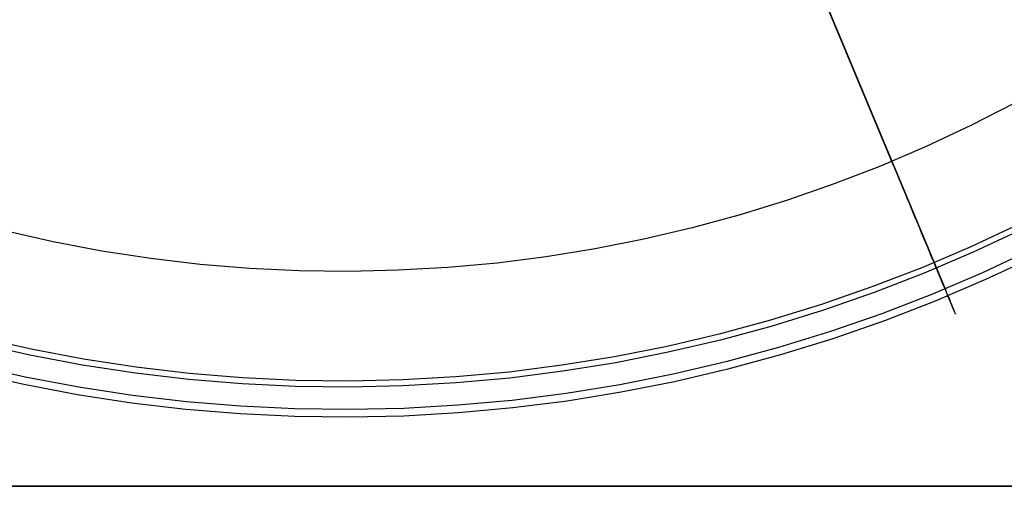
# Model space of a CAD drawing. Units: millimetres. Extents: x -1354 to -676, y -259 to 351.
# Drawn here: x -901 to -814, y -259 to -218 of the extents above; entities that cross this region are included whole.
import ezdxf

# ---------------------------------------------------------------- set-up
doc = ezdxf.new("R2010")
doc.units = ezdxf.units.MM
doc.header["$MEASUREMENT"] = 0
doc.layers.add('Layer 02', color=7, linetype='Continuous', true_color=0x392222)
doc.layers.add('Layer 07', color=7, linetype='Continuous', true_color=0xddc4c4)

msp = doc.modelspace()

# ---------------------------------------------------------------- linework, layer by layer
at = {"layer": 'Layer 02'}
for p, q in [((-1268.676, -259.178, 1937.898), (-760.749, -259.178, 1937.898)), ((-1268.676, -259.178, 1940.898), (-760.749, -259.178, 1940.898)), ((-760.749, -259.178, 1939.398), (-1268.676, -259.178, 1939.398))]:
    msp.add_line(p, q, dxfattribs=at)
at = {"layer": 'Layer 07'}
for p, q in [((-820.285, -239.52, 314.105), (-851.239, -165.267, 435.973)), ((-850.275, -167.578, 437.625), (-819.321, -241.831, 315.758)), ((-823.993, -230.624, 293.195), (-832.871, -209.329, 293.195)), ((-832.868, -209.334, 296.195), (-823.993, -230.624, 296.195)), ((-813.16, -225.489, 296.195), (-817.042, -227.476, 296.195)), ((-813.16, -225.489, 293.195), (-817.042, -227.476, 293.195)), ((-817.042, -227.476, 296.195), (-820.991, -229.327, 296.195)), ((-817.042, -227.476, 293.195), (-820.991, -229.327, 293.195)), ((-820.991, -229.327, 296.195), (-825.001, -231.039, 296.195)), ((-820.991, -229.327, 293.195), (-825.001, -231.039, 293.195)), ((-825.001, -231.039, 296.195), (-829.069, -232.612, 296.195)), ((-825.001, -231.039, 293.195), (-829.069, -232.612, 293.195)), ((-823.993, -230.624, 296.195), (-823.839, -230.995, 296.202)), ((-823.799, -231.091, 293.204), (-823.993, -230.624, 293.195)), ((-823.839, -230.995, 296.202), (-823.685, -231.364, 296.223)), ((-823.604, -231.557, 293.23), (-823.799, -231.091, 293.204)), ((-823.685, -231.364, 296.223), (-823.531, -231.733, 296.257)), ((-823.411, -232.021, 293.274), (-823.604, -231.557, 293.23)), ((-823.531, -231.733, 296.257), (-823.377, -232.101, 296.306)), ((-823.218, -232.485, 293.335), (-823.411, -232.021, 293.274)), ((-823.377, -232.101, 296.306), (-823.225, -232.467, 296.369)), ((-829.069, -232.612, 296.195), (-833.188, -234.042, 296.195)), ((-829.069, -232.612, 293.195), (-833.188, -234.042, 293.195)), ((-823.225, -232.467, 296.369), (-823.073, -232.83, 296.445)), ((-823.025, -232.945, 293.414), (-823.218, -232.485, 293.335)), ((-823.073, -232.83, 296.445), (-822.923, -233.191, 296.535)), ((-822.834, -233.403, 293.51), (-823.025, -232.945, 293.414)), ((-822.923, -233.191, 296.535), (-822.774, -233.549, 296.638)), ((-822.645, -233.858, 293.623), (-822.834, -233.403, 293.51)), ((-822.774, -233.549, 296.638), (-822.626, -233.903, 296.755)), ((-833.188, -234.042, 296.195), (-837.355, -235.329, 296.195)), ((-833.188, -234.042, 293.195), (-837.355, -235.329, 293.195)), ((-822.457, -234.309, 293.753), (-822.645, -233.858, 293.623)), ((-822.626, -233.903, 296.755), (-822.48, -234.254, 296.885)), ((-822.48, -234.254, 296.885), (-822.336, -234.6, 297.028)), ((-822.271, -234.755, 293.9), (-822.457, -234.309, 293.753)), ((-822.336, -234.6, 297.028), (-822.194, -234.941, 297.184)), ((-837.355, -235.329, 296.195), (-841.564, -236.47, 296.195)), ((-837.355, -235.329, 293.195), (-841.564, -236.47, 293.195)), ((-822.087, -235.197, 294.064), (-822.271, -234.755, 293.9)), ((-822.194, -234.941, 297.184), (-822.054, -235.277, 297.353)), ((-821.905, -235.632, 294.244), (-822.087, -235.197, 294.064)), ((-822.054, -235.277, 297.353), (-821.916, -235.607, 297.534)), ((-821.916, -235.607, 297.534), (-821.781, -235.931, 297.728)), ((-821.726, -236.062, 294.441), (-821.905, -235.632, 294.244)), ((-821.781, -235.931, 297.728), (-821.648, -236.249, 297.934)), ((-821.55, -236.485, 294.654), (-821.726, -236.062, 294.441)), ((-821.648, -236.249, 297.934), (-821.518, -236.561, 298.151)), ((-812.801, -236.13, 314.105), (-817.052, -238.123, 314.105)), ((-897.764, -237.696, 296.195), (-902.019, -236.739, 296.195)), ((-897.764, -237.696, 293.195), (-902.019, -236.739, 293.195)), ((-841.564, -236.47, 296.195), (-845.81, -237.465, 296.195)), ((-841.564, -236.47, 293.195), (-845.81, -237.465, 293.195)), ((-821.376, -236.902, 294.882), (-821.55, -236.485, 294.654)), ((-821.518, -236.561, 298.151), (-821.392, -236.865, 298.381)), ((-821.392, -236.865, 298.381), (-821.268, -237.161, 298.621)), ((-821.206, -237.31, 295.126), (-821.376, -236.902, 294.882)), ((-821.268, -237.161, 298.621), (-821.148, -237.449, 298.873)), ((-821.039, -237.711, 295.386), (-821.206, -237.31, 295.126)), ((-812.567, -236.607, 302.271), (-816.835, -238.608, 302.271)), ((-893.479, -238.504, 296.195), (-897.764, -237.696, 296.195)), ((-893.479, -238.504, 293.195), (-897.764, -237.696, 293.195)), ((-845.81, -237.465, 296.195), (-850.087, -238.311, 296.195)), ((-845.81, -237.465, 293.195), (-850.087, -238.311, 293.195)), ((-817.052, -238.123, 314.105), (-821.37, -239.967, 314.105)), ((-821.148, -237.449, 298.873), (-821.031, -237.73, 299.135)), ((-820.875, -238.103, 295.66), (-821.039, -237.711, 295.386)), ((-821.031, -237.73, 299.135), (-820.918, -238.001, 299.408)), ((-820.918, -238.001, 299.408), (-820.808, -238.264, 299.69)), ((-820.716, -238.486, 295.949), (-820.875, -238.103, 295.66)), ((-889.168, -239.163, 296.195), (-893.479, -238.504, 296.195)), ((-889.168, -239.163, 293.195), (-893.479, -238.504, 293.195)), ((-854.392, -239.009, 296.195), (-858.718, -239.557, 296.195)), ((-854.392, -239.009, 293.195), (-858.718, -239.557, 293.195)), ((-850.087, -238.311, 296.195), (-854.392, -239.009, 296.195)), ((-850.087, -238.311, 293.195), (-854.392, -239.009, 293.195)), ((-816.835, -238.608, 302.271), (-821.17, -240.459, 302.271)), ((-820.808, -238.264, 299.69), (-820.702, -238.518, 299.983)), ((-820.56, -238.859, 296.252), (-820.716, -238.486, 295.949)), ((-820.702, -238.518, 299.983), (-820.601, -238.762, 300.284)), ((-820.601, -238.762, 300.284), (-820.503, -238.996, 300.595)), ((-820.409, -239.223, 296.568), (-820.56, -238.859, 296.252)), ((-820.503, -238.996, 300.595), (-820.41, -239.22, 300.915)), ((-811.699, -238.378, 315.758), (-816.029, -240.408, 315.758)), ((-811.404, -238.979, 300.849), (-815.755, -241.019, 300.849)), ((-884.837, -239.673, 296.195), (-889.168, -239.163, 296.195)), ((-884.837, -239.673, 293.195), (-889.168, -239.163, 293.195)), ((-880.491, -240.031, 296.195), (-884.837, -239.673, 296.195)), ((-880.491, -240.031, 293.195), (-884.837, -239.673, 293.195)), ((-858.718, -239.557, 296.195), (-863.061, -239.954, 296.195)), ((-858.718, -239.557, 293.195), (-863.061, -239.954, 293.195)), ((-820.41, -239.22, 300.915), (-820.32, -239.434, 301.242)), ((-820.261, -239.576, 296.899), (-820.409, -239.223, 296.568)), ((-820.32, -239.434, 301.242), (-820.236, -239.637, 301.578)), ((-820.202, -239.719, 313.766), (-820.285, -239.52, 314.105)), ((-820.119, -239.918, 297.242), (-820.261, -239.576, 296.899)), ((-820.236, -239.637, 301.578), (-820.156, -239.829, 301.921)), ((-820.124, -239.906, 313.42), (-820.202, -239.719, 313.766)), ((-820.156, -239.829, 301.921), (-820.08, -240.011, 302.271)), ((-820.05, -240.083, 313.068), (-820.124, -239.906, 313.42)), ((-876.135, -240.239, 296.195), (-880.491, -240.031, 296.195)), ((-876.135, -240.239, 293.195), (-880.491, -240.031, 293.195)), ((-871.775, -240.295, 296.195), (-876.135, -240.239, 296.195)), ((-871.775, -240.295, 293.195), (-876.135, -240.239, 293.195)), ((-867.415, -240.2, 296.195), (-871.775, -240.295, 296.195)), ((-867.415, -240.2, 293.195), (-871.775, -240.295, 293.195)), ((-863.061, -239.954, 296.195), (-867.415, -240.2, 296.195)), ((-863.061, -239.954, 293.195), (-867.415, -240.2, 293.195)), ((-821.37, -239.967, 314.105), (-825.75, -241.66, 314.105)), ((-821.17, -240.459, 302.271), (-825.567, -242.159, 302.271)), ((-816.029, -240.408, 315.758), (-820.427, -242.286, 315.758)), ((-819.981, -240.249, 297.598), (-820.119, -239.918, 297.242)), ((-820.08, -240.011, 302.271), (-820.009, -240.18, 302.627)), ((-819.981, -240.248, 312.708), (-820.05, -240.083, 313.068)), ((-820.009, -240.18, 302.627), (-819.943, -240.339, 302.99)), ((-819.917, -240.401, 312.343), (-819.981, -240.248, 312.708)), ((-819.848, -240.569, 297.967), (-819.981, -240.249, 297.598)), ((-819.943, -240.339, 302.99), (-819.882, -240.485, 303.359)), ((-819.858, -240.543, 311.972), (-819.917, -240.401, 312.343)), ((-819.882, -240.485, 303.359), (-819.826, -240.62, 303.732)), ((-819.804, -240.672, 311.597), (-819.858, -240.543, 311.972)), ((-819.719, -240.876, 298.347), (-819.848, -240.569, 297.967)), ((-819.826, -240.62, 303.732), (-819.775, -240.742, 304.111)), ((-819.755, -240.79, 311.216), (-819.804, -240.672, 311.597)), ((-819.775, -240.742, 304.111), (-819.729, -240.853, 304.494)), ((-815.755, -241.019, 300.849), (-820.175, -242.906, 300.849)), ((-819.711, -240.895, 310.831), (-819.755, -240.79, 311.216)), ((-819.729, -240.853, 304.494), (-819.688, -240.951, 304.881)), ((-819.596, -241.171, 298.738), (-819.719, -240.876, 298.347)), ((-819.673, -240.988, 310.443), (-819.711, -240.895, 310.831)), ((-819.688, -240.951, 304.881), (-819.653, -241.036, 305.271)), ((-819.639, -241.068, 310.051), (-819.673, -240.988, 310.443)), ((-819.653, -241.036, 305.271), (-819.622, -241.109, 305.665)), ((-819.611, -241.136, 309.657), (-819.639, -241.068, 310.051)), ((-819.622, -241.109, 305.665), (-819.597, -241.17, 306.06)), ((-819.588, -241.191, 309.26), (-819.611, -241.136, 309.657)), ((-819.597, -241.17, 306.06), (-819.577, -241.217, 306.458)), ((-819.479, -241.453, 299.141), (-819.596, -241.171, 298.738)), ((-819.57, -241.233, 308.861), (-819.588, -241.191, 309.26)), ((-819.577, -241.217, 306.458), (-819.563, -241.252, 306.858)), ((-819.558, -241.263, 308.462), (-819.57, -241.233, 308.861)), ((-819.563, -241.252, 306.858), (-819.553, -241.274, 307.258)), ((-819.551, -241.279, 308.061), (-819.558, -241.263, 308.462)), ((-819.553, -241.274, 307.258), (-819.55, -241.283, 307.659)), ((-819.55, -241.283, 307.659), (-819.551, -241.279, 308.061)), ((-819.366, -241.723, 299.554), (-819.479, -241.453, 299.141)), ((-825.75, -241.66, 314.105), (-830.185, -243.2, 314.105)), ((-825.567, -242.159, 302.271), (-830.019, -243.706, 302.271)), ((-820.427, -242.286, 315.758), (-824.887, -244.011, 315.758)), ((-819.26, -241.979, 299.976), (-819.366, -241.723, 299.554)), ((-819.321, -241.831, 315.758), (-819.217, -242.081, 315.331)), ((-819.159, -242.221, 300.408), (-819.26, -241.979, 299.976)), ((-819.217, -242.081, 315.331), (-819.118, -242.317, 314.895)), ((-819.064, -242.449, 300.849), (-819.159, -242.221, 300.408)), ((-819.118, -242.317, 314.895), (-819.026, -242.54, 314.451)), ((-818.974, -242.663, 301.298), (-819.064, -242.449, 300.849)), ((-830.185, -243.2, 314.105), (-834.671, -244.586, 314.105)), ((-820.175, -242.906, 300.849), (-824.657, -244.639, 300.849)), ((-819.026, -242.54, 314.451), (-818.939, -242.748, 313.998)), ((-818.891, -242.862, 301.755), (-818.974, -242.663, 301.298)), ((-818.939, -242.748, 313.998), (-818.859, -242.941, 313.538)), ((-818.814, -243.047, 302.22), (-818.891, -242.862, 301.755)), ((-818.859, -242.941, 313.538), (-818.784, -243.119, 313.071)), ((-818.744, -243.216, 302.69), (-818.814, -243.047, 302.22)), ((-818.784, -243.119, 313.071), (-818.716, -243.283, 312.598)), ((-818.679, -243.371, 303.167), (-818.744, -243.216, 302.69)), ((-818.716, -243.283, 312.598), (-818.654, -243.431, 312.118)), ((-818.621, -243.51, 303.65), (-818.679, -243.371, 303.167)), ((-830.019, -243.706, 302.271), (-834.523, -245.096, 302.271)), ((-824.887, -244.011, 315.758), (-829.405, -245.579, 315.758)), ((-818.654, -243.431, 312.118), (-818.599, -243.563, 311.634)), ((-818.57, -243.633, 304.137), (-818.621, -243.51, 303.65)), ((-818.599, -243.563, 311.634), (-818.55, -243.68, 311.144)), ((-818.525, -243.741, 304.629), (-818.57, -243.633, 304.137)), ((-818.55, -243.68, 311.144), (-818.508, -243.781, 310.651)), ((-818.487, -243.833, 305.125), (-818.525, -243.741, 304.629)), ((-818.508, -243.781, 310.651), (-818.473, -243.867, 310.154)), ((-818.455, -243.909, 305.623), (-818.487, -243.833, 305.125)), ((-818.473, -243.867, 310.154), (-818.444, -243.936, 309.654)), ((-818.43, -243.969, 306.125), (-818.455, -243.909, 305.623)), ((-818.444, -243.936, 309.654), (-818.422, -243.989, 309.152)), ((-818.412, -244.013, 306.628), (-818.43, -243.969, 306.125)), ((-818.422, -243.989, 309.152), (-818.406, -244.026, 308.648)), ((-818.4, -244.04, 307.132), (-818.412, -244.013, 306.628)), ((-818.406, -244.026, 308.648), (-818.397, -244.047, 308.143)), ((-818.395, -244.052, 307.638), (-818.4, -244.04, 307.132)), ((-818.397, -244.047, 308.143), (-818.395, -244.052, 307.638)), ((-834.671, -244.586, 314.105), (-839.203, -245.815, 314.105)), ((-834.523, -245.096, 302.271), (-839.073, -246.33, 302.271)), ((-824.657, -244.639, 300.849), (-829.196, -246.216, 300.849)), ((-839.203, -245.815, 314.105), (-843.775, -246.885, 314.105)), ((-829.405, -245.579, 315.758), (-833.974, -246.99, 315.758)), ((-899.823, -247.654, 302.271), (-904.422, -246.62, 302.271)), ((-899.715, -247.134, 314.105), (-904.296, -246.104, 314.105)), ((-839.073, -246.33, 302.271), (-843.663, -247.405, 302.271)), ((-829.196, -246.216, 300.849), (-833.788, -247.634, 300.849)), ((-895.191, -248.528, 302.271), (-899.823, -247.654, 302.271)), ((-895.101, -248.004, 314.105), (-899.715, -247.134, 314.105)), ((-843.775, -246.885, 314.105), (-848.381, -247.797, 314.105)), ((-843.663, -247.405, 302.271), (-848.287, -248.32, 302.271)), ((-833.974, -246.99, 315.758), (-838.59, -248.242, 315.758)), ((-833.788, -247.634, 300.849), (-838.426, -248.891, 300.849)), ((-900.222, -249.586, 315.758), (-904.888, -248.536, 315.758)), ((-890.531, -249.241, 302.271), (-895.191, -248.528, 302.271)), ((-890.46, -248.714, 314.105), (-895.101, -248.004, 314.105)), ((-853.016, -248.548, 314.105), (-857.674, -249.138, 314.105)), ((-848.381, -247.797, 314.105), (-853.016, -248.548, 314.105)), ((-848.287, -248.32, 302.271), (-852.94, -249.074, 302.271)), ((-838.59, -248.242, 315.758), (-843.246, -249.333, 315.758)), ((-900.358, -250.241, 300.849), (-905.046, -249.187, 300.849)), ((-885.849, -249.792, 302.271), (-890.531, -249.241, 302.271)), ((-885.796, -249.263, 314.105), (-890.46, -248.714, 314.105)), ((-881.117, -249.649, 314.105), (-885.796, -249.263, 314.105)), ((-857.674, -249.138, 314.105), (-862.35, -249.565, 314.105)), ((-852.94, -249.074, 302.271), (-857.616, -249.666, 302.271)), ((-843.246, -249.333, 315.758), (-847.938, -250.261, 315.758)), ((-838.426, -248.891, 300.849), (-843.105, -249.987, 300.849)), ((-895.635, -251.132, 300.849), (-900.358, -250.241, 300.849)), ((-895.523, -250.472, 315.758), (-900.222, -249.586, 315.758)), ((-881.152, -250.179, 302.271), (-885.849, -249.792, 302.271)), ((-876.443, -250.404, 302.271), (-881.152, -250.179, 302.271)), ((-876.427, -249.872, 314.105), (-881.117, -249.649, 314.105)), ((-871.732, -249.933, 314.105), (-876.427, -249.872, 314.105)), ((-867.038, -249.831, 314.105), (-871.732, -249.933, 314.105)), ((-862.35, -249.565, 314.105), (-867.038, -249.831, 314.105)), ((-862.311, -250.096, 302.271), (-867.017, -250.362, 302.271)), ((-857.616, -249.666, 302.271), (-862.311, -250.096, 302.271)), ((-847.938, -250.261, 315.758), (-852.658, -251.026, 315.758)), ((-843.105, -249.987, 300.849), (-847.819, -250.92, 300.849)), ((-890.885, -251.859, 300.849), (-895.635, -251.132, 300.849)), ((-890.795, -251.195, 315.758), (-895.523, -250.472, 315.758)), ((-871.73, -250.465, 302.271), (-876.443, -250.404, 302.271)), ((-867.017, -250.362, 302.271), (-871.73, -250.465, 302.271)), ((-852.658, -251.026, 315.758), (-857.403, -251.627, 315.758)), ((-847.819, -250.92, 300.849), (-852.563, -251.689, 300.849)), ((-886.112, -252.42, 300.849), (-890.885, -251.859, 300.849)), ((-886.046, -251.754, 315.758), (-890.795, -251.195, 315.758)), ((-881.28, -252.147, 315.758), (-886.046, -251.754, 315.758)), ((-857.403, -251.627, 315.758), (-862.165, -252.062, 315.758)), ((-852.563, -251.689, 300.849), (-857.33, -252.292, 300.849)), ((-881.323, -252.815, 300.849), (-886.112, -252.42, 300.849)), ((-876.523, -253.044, 300.849), (-881.323, -252.815, 300.849)), ((-876.503, -252.375, 315.758), (-881.28, -252.147, 315.758)), ((-871.721, -252.437, 315.758), (-876.503, -252.375, 315.758)), ((-866.94, -252.332, 315.758), (-871.721, -252.437, 315.758)), ((-862.165, -252.062, 315.758), (-866.94, -252.332, 315.758)), ((-862.116, -252.73, 300.849), (-866.914, -253.002, 300.849)), ((-857.33, -252.292, 300.849), (-862.116, -252.73, 300.849)), ((-871.718, -253.106, 300.849), (-876.523, -253.044, 300.849)), ((-866.914, -253.002, 300.849), (-871.718, -253.106, 300.849))]:
    msp.add_line(p, q, dxfattribs=at)

doc.saveas('drawing.dxf')
